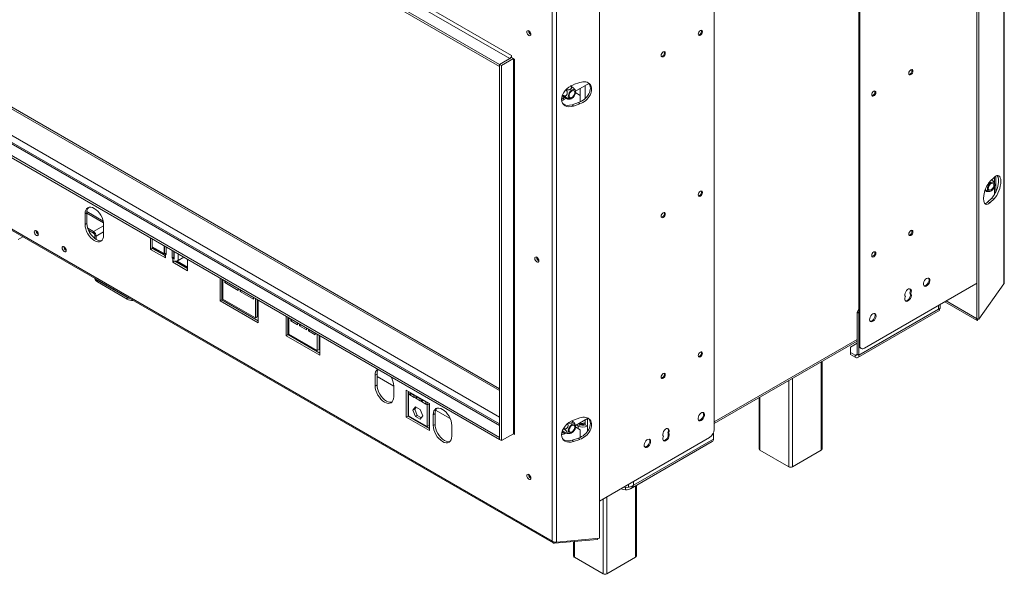
# Model space of a CAD drawing. Units: millimetres. Extents: x 112 to 5362, y 69 to 4137.
# Drawn here: x 3949 to 5103, y 135 to 785 of the extents above; entities that cross this region are included whole.
import ezdxf

# ---------------------------------------------------------------- set-up
doc = ezdxf.new("R2010")
doc.units = ezdxf.units.MM
doc.header["$LTSCALE"] = 20

msp = doc.modelspace()

# ---------------------------------------------------------------- linework, layer by layer
at = {"color": 7, "linetype": 'Continuous', "lineweight": 15}
for p, q in [((3137.7, 1539.3), (4523.7, 739.2)), ((4525.8, 743), (3139.9, 1543.1)), ((4511.7, 732.3), (3125.8, 1532.4)), ((4511.7, 729.8), (3125.8, 1529.9)), ((4511.7, 352.3), (3200.5, 1109.3)), ((5102.5, 475.1), (5102.5, 1116)), ((5103.1, 476.6), (5103.1, 1117)), ((4511.7, 311), (3140.8, 1102.4)), ((5070.8, 434.5), (5070.8, 1100)), ((5073.4, 433.6), (5073.4, 1099.2)), ((3125.8, 1095.2), (4511.7, 295.1)), ((3125.8, 1092.7), (4511.7, 292.6)), ((3092.6, 1028.5), (4573.2, 173.7)), ((3092.9, 1026.8), (4574.6, 171.5)), ((4932.7, 975.2), (4932.7, 403.6)), ((4933.8, 974.6), (4933.8, 403)), ((4763.3, 304.5), (4763.3, 876.1)), ((4628.8, 842.5), (4628.8, 177)), ((4573.2, 173.7), (4573.2, 812.9)), ((4578.4, 813.4), (4578.4, 172.5)), ((4545.9, 771.6), (4545.9, 771.8)), ((4525.8, 740.5), (4511.7, 732.3)), ((4523.7, 739.2), (4511.7, 732.3)), ((4528, 739.2), (4513.9, 731)), ((4525.8, 740.6), (4525.8, 743)), ((4529.1, 738.7), (4525.8, 740.6)), ((4528, 739.2), (4525.8, 740.5)), ((4525.9, 740.5), (4525.8, 740.5)), ((4528.1, 739.3), (4528, 739.2)), ((4528, 739.2), (4528, 299.5)), ((4529.1, 298.8), (4529.1, 738.7)), ((4511.7, 729.8), (4511.7, 732.3)), ((4511.7, 732.3), (4513.9, 731)), ((4511.7, 732.3), (4511.7, 292.6)), ((4513.9, 731), (4513.9, 291.4)), ((4991.4, 723.2), (4991.4, 720.8)), ((4598.2, 708.7), (4605.8, 711.2)), ((4600.6, 701.1), (4616.4, 710.2)), ((4606.3, 695.9), (4606.3, 704.4)), ((4611.8, 692.1), (4611.8, 707.6)), ((4585.7, 692.7), (4584.5, 692.1)), ((4585.1, 695.4), (4590, 692.6)), ((4585.4, 696.5), (4586.6, 695.8)), ((4587.7, 693.9), (4585.7, 692.7)), ((4585.7, 692.7), (4587.8, 691.5)), ((4589.9, 692.6), (4587.8, 691.5)), ((4600.9, 699), (4600.7, 699.1)), ((4600.9, 699), (4600.7, 698.9)), ((4606.3, 695.9), (4600.9, 699)), ((4606.3, 688.5), (4606.3, 695.9)), ((4604.3, 687.6), (4596.7, 685.1)), ((4596.7, 685.1), (4598.2, 683.6)), ((4605.8, 686.1), (4598.2, 683.6)), ((4605.8, 686.1), (4604.3, 687.6)), ((5086.7, 595.6), (5091.1, 600)), ((5093.3, 583.4), (5093.3, 601.7)), ((5088.7, 597.6), (5088.6, 597.1)), ((5080.9, 584.3), (5080.2, 583.8)), ((5080.4, 584.6), (5081.2, 584.2)), ((5088.4, 575.8), (5084, 571.4)), ((5086.7, 570.5), (5084, 571.4)), ((5091.1, 574.9), (5086.7, 570.5)), ((5088.4, 575.8), (5091.1, 574.9)), ((4028.1, 558.6), (4026, 557.3)), ((4026, 557.3), (4026, 544.8)), ((4028.1, 558.6), (4028.1, 546)), ((4028.1, 558), (4047.6, 546.8)), ((4028.1, 546), (4026, 544.8)), ((4047.7, 532.2), (4047.7, 544.8)), ((4029.1, 540.4), (4036, 536.4)), ((4029.9, 538), (4036, 534.5)), ((4030.9, 536), (4032.2, 536.8)), ((4036, 534.5), (4036, 536.4)), ((4039, 531.2), (4037.4, 532.2)), ((4037.4, 532.2), (4037.4, 528.3)), ((4039, 531.2), (4039, 527.2)), ((3947.5, 527.2), (3953, 530.3)), ((4102.7, 515.6), (4102.7, 528.8)), ((4104.8, 516.8), (4104.8, 527.5)), ((4118.8, 519.4), (4118.8, 509.2)), ((4119, 510.9), (4119, 519.3)), ((4104.8, 516.8), (4102.7, 515.6)), ((4120.1, 505.5), (4102.7, 515.6)), ((4104.8, 518.7), (4118.8, 510.6)), ((4104.8, 517.1), (4105.6, 516.9)), ((4118.9, 508.7), (4104.8, 516.8)), ((4105.6, 517), (4118.8, 509.4)), ((4118.8, 509.3), (4105.6, 516.9)), ((4120.9, 511.2), (4119, 510.9)), ((4120.1, 509.9), (4120.1, 507.4)), ((4120.1, 509.9), (4120.9, 509.4)), ((4120.9, 509.4), (4120.9, 518.2)), ((4128, 514.2), (4128, 505.4)), ((4130.1, 512.9), (4130.1, 506.6)), ((4130.4, 512.7), (4130.4, 504.3)), ((4120.1, 507.4), (4120.1, 505.5)), ((4130.1, 506.6), (4128, 505.4)), ((4128, 505.4), (4128.8, 504.9)), ((4128.8, 502.4), (4128.8, 504.9)), ((4128.8, 500.5), (4128.8, 502.4)), ((4130.9, 501.7), (4128.8, 500.5)), ((4146.2, 490.4), (4128.8, 500.5)), ((4130.1, 506.6), (4130.4, 506.4)), ((4146.2, 493), (4131, 501.7)), ((4146.1, 493.5), (4132, 501.6)), ((4132.3, 501.7), (4146.2, 493.6)), ((4133.9, 501.9), (4146.2, 494.8)), ((4141.6, 506.3), (4134.9, 502.4)), ((4146.2, 503.6), (4146.2, 490.4)), ((4555.2, 506.2), (4555.2, 506.4)), ((4146.1, 493.5), (4145.7, 493.3)), ((4146.1, 493), (4146.1, 493.5)), ((4040.4, 479.3), (4075.5, 459)), ((4040.4, 479.3), (4040.4, 477.4)), ((4040.4, 477.4), (4075.5, 457.1)), ((4187.5, 479.8), (4184.3, 481.6)), ((4184.3, 481.6), (4184.3, 455.3)), ((4186.4, 456.5), (4186.4, 480.4)), ((4187.5, 457.2), (4187.5, 479.8)), ((4189.7, 478.5), (4189.7, 476.6)), ((4191.3, 477.6), (4189.7, 476.6)), ((4189.7, 476.6), (4205.5, 467.5)), ((4939.3, 399.8), (5069.8, 475.2)), ((5069.8, 475.2), (5070.8, 475.9)), ((5102.5, 475.1), (5073.4, 433.6)), ((4186.4, 471.6), (4187.5, 471)), ((4205.5, 467.5), (4205.5, 469.4)), ((4207.6, 468.1), (4207.6, 466.3)), ((4209.3, 467.2), (4207.6, 466.3)), ((4207.6, 466.3), (4223.4, 457.2)), ((4992.4, 464.4), (4993.5, 463.8)), ((4075.5, 457.1), (4075.5, 459)), ((4186.4, 456.5), (4184.3, 455.3)), ((4184.3, 455.3), (4228.9, 429.5)), ((4228.9, 432), (4186.4, 456.5)), ((4225.6, 435.2), (4187.5, 457.2)), ((4223.4, 457.2), (4223.4, 459)), ((4228.9, 455.9), (4225.6, 457.8)), ((4225.6, 457.8), (4225.6, 435.2)), ((4227.8, 436.4), (4227.8, 456.5)), ((4228.9, 429.5), (4228.9, 455.9)), ((5027.9, 447), (5027.9, 451)), ((5033.5, 454.2), (5071.2, 432.4)), ((5035, 455.1), (5070.7, 434.5)), ((4227.8, 447.7), (4228.9, 447.1)), ((4930.6, 441.9), (4932.7, 445.7)), ((4932.7, 440.7), (4930.6, 441.9)), ((4930.6, 392.9), (4930.6, 441.9)), ((4931.5, 388.9), (5027.4, 444.2)), ((5026.1, 445.6), (4932.7, 391.7)), ((4932.7, 391.7), (4932.7, 440.7)), ((4227.8, 436.4), (4225.6, 435.2)), ((4264.8, 435.2), (4261.5, 437.1)), ((4261.5, 437.1), (4261.5, 414.4)), ((4263.7, 415.7), (4263.7, 435.8)), ((4263.7, 427.5), (4264.8, 426.9)), ((4264.8, 416.3), (4264.8, 435.2)), ((4266.9, 433.9), (4266.9, 432)), ((4268.6, 433), (4266.9, 432)), ((4266.9, 432), (4275.1, 427.3)), ((4275.1, 427.3), (4275.1, 429.2)), ((4277.3, 428), (4277.3, 426.1)), ((4278.9, 427), (4277.3, 426.1)), ((5070.8, 434.6), (5070.7, 434.5)), ((5071.2, 432.4), (5070.7, 434.5)), ((5073.4, 433.6), (5070.8, 434.5)), ((5072.4, 434), (5071.2, 432.4)), ((4263.7, 415.7), (4261.5, 414.4)), ((4301.2, 394), (4263.7, 415.7)), ((4297.9, 397.2), (4264.8, 416.3)), ((4277.3, 426.1), (4285.4, 421.4)), ((4285.4, 421.4), (4285.4, 423.2)), ((4287.6, 422), (4287.6, 420.1)), ((4289.2, 421), (4287.6, 420.1)), ((4287.6, 420.1), (4295.8, 415.4)), ((4295.8, 415.4), (4295.8, 417.3)), ((4297.9, 416), (4297.9, 397.2)), ((4301.2, 414.1), (4297.9, 416)), ((4261.5, 414.4), (4301.2, 391.5)), ((4300.1, 398.4), (4300.1, 414.8)), ((4300.1, 406.5), (4301.2, 405.9)), ((4301.2, 391.5), (4301.2, 414.1)), ((4763.3, 311.4), (4930.6, 408)), ((4922.9, 401.1), (4930.6, 405.5)), ((4300.1, 398.4), (4297.9, 397.2)), ((4922.9, 401.1), (4922.9, 394.8)), ((4928.4, 391.7), (4922.9, 394.8)), ((4922.9, 394.8), (4922.9, 392.3)), ((4928.4, 389.2), (4922.9, 392.3)), ((4932.7, 391.7), (4930.6, 392.9)), ((4932.7, 403.6), (4933.8, 403)), ((4934.3, 400.1), (4935.4, 399.5)), ((4889.5, 281.6), (4889.5, 384.3)), ((4928.4, 391.7), (4928.4, 389.2)), ((4368.1, 369.2), (4365.9, 368)), ((4368.1, 369.2), (4368.1, 356.7)), ((4365.9, 355.4), (4365.9, 368)), ((4368.1, 366.7), (4387.7, 355.4)), ((4368.1, 356.7), (4365.9, 355.4)), ((4387.7, 355.4), (4387.7, 342.9)), ((4402.4, 350.7), (4405.1, 349.1)), ((4402.4, 319), (4402.4, 350.7)), ((4404.5, 349.5), (4404.5, 320.2)), ((4405.1, 349.1), (4426.8, 336.6)), ((4405.1, 349.1), (4405.1, 345.9)), ((4406.7, 347.4), (4411.8, 344.5)), ((4406.7, 345), (4406.7, 347.4)), ((4408.9, 346.2), (4406.7, 345)), ((4404.5, 345.7), (4405.1, 345.4)), ((4405.1, 345.9), (4406.7, 345)), ((4405.1, 320.5), (4405.1, 345.9)), ((4411.8, 342), (4406.7, 345)), ((4411.8, 344.5), (4411.8, 342)), ((4411.8, 342), (4413.4, 341.1)), ((4413.4, 341.1), (4413.4, 343.6)), ((4413.4, 343.6), (4418.5, 340.6)), ((4415.6, 342.3), (4413.4, 341.1)), ((4418.5, 338.2), (4413.4, 341.1)), ((4418.5, 340.6), (4418.5, 338.2)), ((4418.5, 338.2), (4420.1, 337.2)), ((4420.1, 339.7), (4425.2, 336.8)), ((4420.1, 337.2), (4420.1, 339.7)), ((4422.3, 338.5), (4420.1, 337.2)), ((4425.2, 334.3), (4420.1, 337.2)), ((4425.2, 336.8), (4425.2, 334.3)), ((4426.8, 336.6), (4429.6, 335)), ((4426.8, 333.3), (4426.8, 336.6)), ((4429, 334.6), (4426.8, 333.3)), ((4429, 334.6), (4429, 335.3)), ((4429, 334.6), (4429, 309.2)), ((4429.6, 335), (4429.6, 303.3)), ((4815.9, 341.8), (4815.9, 281.6)), ((4413.1, 331.1), (4410.2, 327)), ((4410.2, 327), (4412.4, 328.3)), ((4410.2, 327), (4413.1, 319.7)), ((4414, 330.6), (4412.4, 328.3)), ((4412.4, 328.3), (4415.3, 320.9)), ((4418.8, 327.8), (4413.1, 331.1)), ((4421.7, 320.4), (4418.8, 327.8)), ((4425.2, 334.3), (4426.8, 333.3)), ((4426.8, 333.3), (4426.8, 308)), ((4429, 331.6), (4429.6, 331.2)), ((4436.1, 323.1), (4433.9, 321.8)), ((4436.1, 323.1), (4436.1, 310.5)), ((4436.8, 327.1), (4453.9, 317.2)), ((4404.5, 320.2), (4402.4, 319)), ((4429.6, 303.3), (4402.4, 319)), ((4404.5, 320.2), (4429.6, 305.8)), ((4426.8, 308), (4405.1, 320.5)), ((4413.1, 319.7), (4415.3, 320.9)), ((4413.1, 319.7), (4418.8, 316.4)), ((4415.3, 320.9), (4420.1, 318.2)), ((4418.8, 316.4), (4421.7, 320.4)), ((4433.9, 321.8), (4433.9, 309.3)), ((4598.2, 315.5), (4605.8, 318)), ((4614.7, 317.3), (4600.6, 309.2)), ((4605.2, 310.8), (4605.2, 311.8)), ((4612, 310.1), (4612, 315.7)), ((4614.7, 308.5), (4614.7, 317.3)), ((4426.8, 308), (4429, 309.2)), ((4436.1, 310.5), (4433.9, 309.3)), ((4455.7, 296.7), (4455.7, 309.3)), ((4584.6, 300.2), (4585.7, 300.8)), ((4585.2, 302.8), (4588.8, 300.7)), ((4587.2, 301.7), (4585.7, 300.8)), ((4585.7, 300.8), (4587.8, 299.5)), ((4586.5, 305.6), (4586.6, 305.5)), ((4589.4, 300.4), (4587.8, 299.5)), ((4600.9, 307.1), (4600.7, 307.2)), ((4600.9, 307.1), (4600.7, 307)), ((4606.3, 303.9), (4600.9, 307.1)), ((4603.8, 308.5), (4601.7, 309.8)), ((4606.6, 310.1), (4603.8, 308.5)), ((4606.6, 310.1), (4604.4, 311.3)), ((4606.3, 295.3), (4606.3, 303.9)), ((4612, 310.1), (4614.7, 308.5)), ((4708.7, 300.7), (4709.8, 300.1)), ((4762.2, 300.1), (4762.2, 293.2)), ((4511.7, 295.1), (4511.7, 292.6)), ((4511.7, 292.6), (4513.9, 291.4)), ((4513.9, 291.4), (4528, 299.5)), ((4525.8, 298.3), (4525.8, 298.3)), ((4527.9, 299.5), (4529.1, 298.8)), ((4604.3, 294.4), (4596.7, 291.9)), ((4596.7, 291.9), (4598.2, 290.4)), ((4605.8, 292.9), (4598.2, 290.4)), ((4605.8, 292.9), (4604.3, 294.4)), ((4628.8, 220.6), (4757.8, 295.1)), ((4665, 235), (4760.9, 290.4)), ((4762.2, 293.2), (4668.8, 239.3)), ((4816.8, 280.3), (4850.6, 260.9)), ((4854.9, 260.9), (4888.6, 280.3)), ((4545.9, 251.5), (4545.9, 251.8)), ((4659.4, 233.9), (4653.4, 234.8)), ((4659.4, 236.4), (4656.8, 236.8)), ((4659.8, 236.5), (4657, 236.9)), ((4659.4, 236.4), (4660.8, 236.8)), ((4659.4, 233.9), (4659.4, 236.4)), ((4659.8, 236.5), (4662.9, 236.9)), ((4672, 156), (4672, 239.1)), ((4576.2, 171.2), (4626.6, 175.7)), ((4578.4, 172.5), (4628.8, 177)), ((4598.4, 173.2), (4598.4, 156)), ((4626.6, 175.7), (4626.8, 176.8)), ((4576.2, 171.2), (4576.4, 172.4)), ((4599.3, 154.7), (4633, 135.3)), ((4637.3, 135.3), (4671.1, 154.7))]:
    msp.add_line(p, q, dxfattribs=at)
at = {"color": 8, "linetype": 'Continuous', "lineweight": 15}
for p, q in [((3198.3, 1108.4), (4511.7, 350.2)), ((3137.7, 1102.1), (4511.7, 309)), ((3146.7, 1107), (4511.7, 319)), ((5091.5, 593.5), (5091.5, 600.4)), ((5091.5, 579.9), (5091.5, 589.2)), ((4047.2, 548.8), (4028.2, 559.8)), ((4047.7, 543.2), (4036, 536.4)), ((4047.7, 536.3), (4039, 531.2)), ((4105.6, 516.9), (4105.1, 516.6)), ((4105.6, 517), (4105.6, 518.2)), ((4120.1, 509.9), (4120.9, 510.4)), ((4134.9, 502.4), (4134.9, 510.2)), ((4130.4, 505.8), (4128.8, 504.9)), ((4040.9, 479.6), (4040.4, 479.3)), ((5026.1, 445.6), (5026.1, 450)), ((4264.8, 429.5), (4263.7, 430.1)), ((4301.2, 408.5), (4300.1, 409.1)), ((4763.3, 313.5), (4930.6, 410.1)), ((4930.6, 392.9), (4928.4, 391.7)), ((4888.6, 383.8), (4888.6, 280.3)), ((4850.6, 361.8), (4850.6, 260.9)), ((4854.9, 364.3), (4854.9, 260.9)), ((4816.8, 342.3), (4816.8, 280.3)), ((4603.8, 305.4), (4603.8, 308.5)), ((4614.7, 302.2), (4614.7, 308.5)), ((4525.8, 298.3), (4525.8, 298.3)), ((4668.8, 239.3), (4668.8, 243.7)), ((4659.6, 236.5), (4659.4, 236.4)), ((4662.9, 240.3), (4662.9, 236.9)), ((4671.1, 238.5), (4671.1, 154.7)), ((4633, 223), (4633, 135.3)), ((4637.3, 225.5), (4637.3, 135.3)), ((4599.3, 173.3), (4599.3, 154.7))]:
    msp.add_line(p, q, dxfattribs=at)
at = {"color": 7, "linetype": 'Continuous', "lineweight": 15, "flags": 128}
for points in [[(4543.6, 770.4), (4543.8, 771.3), (4544.3, 771.9), (4545.1, 772.1), (4546, 771.8), (4546.9, 771), (4547.7, 770), (4548.2, 768.8), (4548.4, 767.6), (4548.2, 766.7), (4547.7, 766.1), (4546.9, 765.9), (4546, 766.2), (4545.1, 767), (4544.3, 768), (4543.8, 769.2), (4543.6, 770.4)], [(4747, 766.5), (4747.9, 767.3), (4748.7, 768.3), (4749.2, 769.5), (4749.4, 770.7), (4749.2, 771.7), (4748.7, 772.3), (4747.9, 772.5), (4747, 772.2), (4746, 771.4), (4745.2, 770.3), (4744.7, 769.1), (4744.5, 767.9), (4744.7, 766.9), (4745.2, 766.3), (4746, 766.2), (4747, 766.5)], [(4744.8, 766.8), (4744.9, 766.8), (4745.9, 767.1)], [(4703.4, 741.4), (4704.4, 742.1), (4705.2, 743.2), (4705.7, 744.4), (4705.9, 745.6), (4705.7, 746.6), (4705.2, 747.2), (4704.4, 747.4), (4703.4, 747), (4702.5, 746.3), (4701.7, 745.2), (4701.2, 744), (4701, 742.8), (4701.2, 741.8), (4701.7, 741.2), (4702.5, 741.1), (4703.4, 741.4)], [(4701.3, 741.7), (4701.4, 741.7), (4702.4, 742)], [(4993.7, 726.1), (4992.7, 725.4), (4991.9, 724.3), (4991.4, 723.1), (4991.2, 721.9), (4991.4, 720.9), (4991.9, 720.3), (4992.7, 720.2), (4993.7, 720.5), (4994.6, 721.2), (4995.4, 722.3), (4995.9, 723.5), (4996.1, 724.7), (4995.9, 725.7), (4995.4, 726.3), (4994.6, 726.5), (4993.7, 726.1)], [(4599.1, 695), (4600, 696.6), (4600.6, 698.2), (4600.8, 699.8), (4600.6, 701.2), (4600.1, 702.2), (4599.2, 702.9), (4598.2, 703), (4596.9, 702.6), (4595.6, 701.8), (4594.4, 700.6), (4593.4, 699.2), (4592.7, 697.5), (4592.3, 695.9), (4592.2, 694.4), (4592.6, 693.2), (4593.3, 692.3), (4594.3, 692), (4595.4, 692.1), (4596.7, 692.7), (4598, 693.7), (4599.1, 695)], [(4594.5, 699.3), (4595.5, 700.5), (4596.7, 701.3), (4597.8, 701.7), (4598.7, 701.5), (4599.4, 700.9), (4599.7, 699.8), (4599.7, 698.5), (4599.2, 697), (4598.5, 695.6), (4597.5, 694.4), (4596.3, 693.6), (4595.2, 693.3), (4594.3, 693.4), (4593.6, 694.1), (4593.3, 695.1), (4593.3, 696.5), (4593.7, 697.9), (4594.5, 699.3)], [(4950.1, 701), (4949.2, 700.3), (4948.4, 699.2), (4947.9, 698), (4947.7, 696.8), (4947.9, 695.8), (4948.4, 695.2), (4949.2, 695), (4950.1, 695.4), (4951.1, 696.1), (4951.9, 697.2), (4952.4, 698.4), (4952.6, 699.6), (4952.4, 700.6), (4951.9, 701.2), (4951.1, 701.3), (4950.1, 701)], [(4587.8, 691.5), (4585.9, 690.6), (4584.5, 690.3)], [(5085.1, 591.5), (5084.2, 590), (5083.6, 588.3), (5083.4, 586.7), (5083.5, 585.4), (5084.1, 584.3), (5084.9, 583.7), (5086, 583.6), (5087.2, 583.9), (5088.5, 584.7), (5089.7, 585.9), (5090.7, 587.4), (5091.5, 589), (5091.9, 590.7), (5091.9, 592.1), (5091.6, 593.4), (5090.9, 594.2), (5089.9, 594.6), (5088.7, 594.5), (5087.4, 593.9), (5086.2, 592.9), (5085.1, 591.5)], [(5089.6, 587.2), (5088.6, 586), (5087.5, 585.2), (5086.4, 584.9), (5085.4, 585), (5084.8, 585.7), (5084.4, 586.7), (5084.5, 588.1), (5084.9, 589.5), (5085.7, 590.9), (5086.7, 592.1), (5087.8, 592.9), (5088.9, 593.3), (5089.9, 593.1), (5090.6, 592.5), (5090.9, 591.4), (5090.8, 590.1), (5090.4, 588.6), (5089.6, 587.2)], [(4747, 578.1), (4747.9, 578.8), (4748.7, 579.9), (4749.2, 581.1), (4749.4, 582.3), (4749.2, 583.3), (4748.7, 583.9), (4747.9, 584), (4747, 583.7), (4746, 583), (4745.2, 581.9), (4744.7, 580.7), (4744.5, 579.5), (4744.7, 578.5), (4745.2, 577.9), (4746, 577.7), (4747, 578.1)], [(4744.8, 578.4), (4744.9, 578.4), (4745.9, 578.7)], [(4047.7, 544.8), (4047.5, 547.3), (4046.9, 550.1), (4045.9, 552.8), (4044.5, 555.5), (4042.9, 558), (4041, 560.2), (4039, 562.1), (4036.8, 563.6), (4034.7, 564.6), (4032.7, 565.1), (4030.8, 565), (4029.1, 564.4), (4027.8, 563.2), (4026.8, 561.7), (4026.2, 559.7), (4026, 557.3)], [(4703.4, 552.9), (4704.4, 553.7), (4705.2, 554.8), (4705.7, 556), (4705.9, 557.2), (4705.7, 558.2), (4705.2, 558.8), (4704.4, 558.9), (4703.4, 558.6), (4702.5, 557.8), (4701.7, 556.8), (4701.2, 555.5), (4701, 554.4), (4701.2, 553.4), (4701.7, 552.8), (4702.5, 552.6), (4703.4, 552.9)], [(4026, 544.8), (4026.2, 542.2), (4026.8, 539.5), (4027.8, 536.7), (4029.1, 534), (4030.8, 531.5), (4032.7, 529.3), (4034.7, 527.4), (4036.8, 525.9), (4039, 524.9), (4041, 524.5), (4042.9, 524.5), (4044.5, 525.2), (4045.9, 526.3), (4046.9, 527.9), (4047.5, 529.9), (4047.7, 532.2)], [(4028.1, 546), (4028.3, 543.4), (4029, 540.7), (4030, 538), (4031.3, 535.3), (4033, 532.8), (4034.9, 530.5), (4036.9, 528.6), (4039, 527.2), (4041.1, 526.2), (4043.2, 525.7), (4045.1, 525.8), (4045.5, 525.9)], [(4701.3, 553.2), (4701.4, 553.2), (4702.4, 553.6)], [(3966.5, 536.1), (3966.6, 537), (3967.2, 537.6), (3967.9, 537.8), (3968.9, 537.5), (3969.8, 536.7), (3970.5, 535.7), (3971.1, 534.5), (3971.2, 533.3), (3971.1, 532.4), (3970.5, 531.8), (3969.8, 531.6), (3968.9, 531.9), (3967.9, 532.7), (3967.2, 533.7), (3966.6, 534.9), (3966.5, 536.1)], [(4993.7, 537.7), (4992.7, 536.9), (4991.9, 535.9), (4991.4, 534.7), (4991.2, 533.5), (4991.4, 532.5), (4991.9, 531.9), (4992.7, 531.7), (4993.7, 532), (4994.6, 532.8), (4995.4, 533.9), (4995.9, 535.1), (4996.1, 536.3), (4995.9, 537.3), (4995.4, 537.9), (4994.6, 538), (4993.7, 537.7)], [(3999.1, 517.2), (3999.3, 518.2), (3999.8, 518.8), (4000.6, 519), (4001.5, 518.6), (4002.4, 517.9), (4003.2, 516.8), (4003.7, 515.6), (4003.9, 514.5), (4003.7, 513.5), (4003.2, 512.9), (4002.4, 512.8), (4001.5, 513.1), (4000.6, 513.8), (3999.8, 514.9), (3999.3, 516.1), (3999.1, 517.2)], [(4950.1, 512.6), (4949.2, 511.8), (4948.4, 510.8), (4947.9, 509.5), (4947.7, 508.3), (4947.9, 507.4), (4948.4, 506.8), (4949.2, 506.6), (4950.1, 506.9), (4951.1, 507.7), (4951.9, 508.8), (4952.4, 510), (4952.6, 511.2), (4952.4, 512.1), (4951.9, 512.8), (4951.1, 512.9), (4950.1, 512.6)], [(4552.9, 505), (4553.1, 505.9), (4553.6, 506.5), (4554.4, 506.7), (4555.3, 506.4), (4556.2, 505.6), (4557, 504.6), (4557.5, 503.4), (4557.7, 502.2), (4557.5, 501.3), (4557, 500.7), (4556.2, 500.5), (4555.3, 500.8), (4554.4, 501.6), (4553.6, 502.6), (4553.1, 503.8), (4552.9, 505)], [(5012.1, 481.5), (5010.9, 480.5), (5009.8, 479.2), (5009, 477.7), (5008.5, 476), (5008.4, 474.5), (5008.7, 473.3), (5009.3, 472.5), (5010.3, 472.2), (5011.5, 472.4), (5012.8, 473.1), (5014, 474.3), (5014.9, 475.7), (5015.6, 477.3), (5015.9, 478.9), (5015.8, 480.3), (5015.3, 481.3), (5014.5, 481.9), (5013.4, 482), (5012.1, 481.5)], [(5009, 472.8), (5009.2, 472.8), (5010.4, 473), (5011.7, 473.7), (5012.9, 474.9), (5013.9, 476.4), (5014.5, 478), (5014.9, 479.5), (5014.7, 480.9), (5014.2, 482), (5014.2, 482)], [(4993.5, 463.8), (4994.1, 465.5), (4994.2, 467), (4993.9, 468.3), (4993.2, 469.1), (4992.2, 469.4), (4991, 469.2), (4989.8, 468.5), (4988.6, 467.3), (4987.6, 465.8), (4986.9, 464.2), (4986.6, 462.6), (4986.7, 461.2), (4987.3, 460.2)], [(4987.3, 460.2), (4986.7, 458.6), (4986.6, 457), (4986.9, 455.8), (4987.6, 454.9), (4988.6, 454.6), (4989.8, 454.8), (4991, 455.5), (4992.2, 456.7), (4993.2, 458.2), (4993.9, 459.8), (4994.2, 461.4), (4994.1, 462.8), (4993.5, 463.8)], [(4987.2, 455.2), (4987.5, 455.2), (4988.7, 455.4), (4989.9, 456.2), (4991.1, 457.3), (4992.1, 458.8), (4992.8, 460.5), (4993.1, 462.1), (4993, 463.4), (4992.4, 464.4)], [(4949.1, 440), (4947.8, 439.1), (4946.7, 437.8), (4945.9, 436.2), (4945.4, 434.6), (4945.3, 433.1), (4945.6, 431.9), (4946.2, 431), (4947.2, 430.7), (4948.4, 430.9), (4949.7, 431.7), (4950.9, 432.8), (4951.9, 434.3), (4952.5, 435.9), (4952.8, 437.5), (4952.7, 438.8), (4952.2, 439.9), (4951.4, 440.5), (4950.3, 440.5), (4949.1, 440)], [(4945.9, 431.4), (4946.2, 431.4), (4947.3, 431.6), (4948.6, 432.3), (4949.8, 433.4), (4950.8, 434.9), (4951.5, 436.5), (4951.8, 438.1), (4951.7, 439.5), (4951.2, 440.5), (4951.1, 440.5)], [(4747, 389.6), (4747.9, 390.4), (4748.7, 391.5), (4749.2, 392.7), (4749.4, 393.9), (4749.2, 394.8), (4748.7, 395.5), (4747.9, 395.6), (4747, 395.3), (4746, 394.5), (4745.2, 393.5), (4744.7, 392.2), (4744.5, 391), (4744.7, 390.1), (4745.2, 389.5), (4746, 389.3), (4747, 389.6)], [(4744.8, 389.9), (4744.9, 389.9), (4745.9, 390.3)], [(4703.4, 364.5), (4704.4, 365.3), (4705.2, 366.3), (4705.7, 367.6), (4705.9, 368.8), (4705.7, 369.7), (4705.2, 370.3), (4704.4, 370.5), (4703.4, 370.2), (4702.5, 369.4), (4701.7, 368.3), (4701.2, 367.1), (4701, 365.9), (4701.2, 365), (4701.7, 364.3), (4702.5, 364.2), (4703.4, 364.5)], [(4701.3, 364.8), (4701.4, 364.8), (4702.4, 365.1)], [(4387.7, 342.9), (4387.5, 340.5), (4386.8, 338.5), (4385.8, 336.9), (4384.5, 335.8), (4382.8, 335.2), (4381, 335.1), (4378.9, 335.6), (4376.8, 336.6), (4374.7, 338), (4372.6, 339.9), (4370.8, 342.2), (4369.1, 344.7), (4367.8, 347.4), (4366.7, 350.1), (4366.1, 352.8), (4365.9, 355.4)], [(4368.1, 356.7), (4368.3, 354.1), (4368.9, 351.4), (4369.9, 348.6), (4371.3, 346), (4372.9, 343.4), (4374.8, 341.2), (4376.9, 339.3), (4379, 337.8), (4381.1, 336.9), (4383.1, 336.4), (4385, 336.5), (4385.5, 336.6)], [(4455.7, 309.3), (4455.5, 311.8), (4454.8, 314.5), (4453.8, 317.3), (4452.5, 320), (4450.8, 322.5), (4449, 324.7), (4446.9, 326.6), (4444.8, 328.1), (4442.7, 329.1), (4440.6, 329.6), (4438.7, 329.5), (4437.1, 328.9), (4435.7, 327.7), (4434.7, 326.2), (4434.1, 324.2), (4433.9, 321.8)], [(4748, 315.2), (4749.3, 316.2), (4750.4, 317.5), (4751.2, 319), (4751.7, 320.7), (4751.8, 322.2), (4751.5, 323.4), (4750.8, 324.2), (4749.9, 324.5), (4748.7, 324.3), (4747.4, 323.6), (4746.2, 322.4), (4745.2, 321), (4744.6, 319.4), (4744.3, 317.8), (4744.4, 316.4), (4744.9, 315.4), (4745.7, 314.8), (4746.8, 314.7), (4748, 315.2)], [(4747, 315.8), (4748.2, 316.8), (4749.3, 318.1), (4750.1, 319.7), (4750.6, 321.3), (4750.8, 322.8), (4750.4, 324), (4750.1, 324.5)], [(4612, 312.5), (4611.2, 312.1), (4609.8, 311.7)], [(4744.9, 315.3), (4745.7, 315.4), (4747, 315.8)], [(4433.9, 309.3), (4434.1, 306.7), (4434.7, 304), (4435.7, 301.2), (4437.1, 298.5), (4438.7, 296), (4440.6, 293.8), (4442.7, 291.9), (4444.8, 290.4), (4446.9, 289.4), (4449, 289), (4450.8, 289), (4452.5, 289.7), (4453.8, 290.8), (4454.8, 292.4), (4455.5, 294.4), (4455.7, 296.7)], [(4436.1, 310.5), (4436.3, 307.9), (4436.9, 305.2), (4437.9, 302.5), (4439.3, 299.8), (4440.9, 297.3), (4442.8, 295), (4444.8, 293.1), (4447, 291.7), (4449.1, 290.7), (4451.1, 290.2), (4453, 290.3), (4453.5, 290.4)], [(4599.1, 311), (4598, 311), (4596.7, 310.6), (4595.4, 309.7), (4594.3, 308.5), (4593.3, 307), (4592.6, 305.3), (4592.2, 303.7), (4592.3, 302.2), (4592.7, 301.1), (4593.4, 300.3), (4594.4, 300), (4595.6, 300.2), (4596.9, 300.9), (4598.2, 301.9), (4599.2, 303.3), (4600.1, 304.9), (4600.6, 306.6), (4600.8, 308.1), (4600.6, 309.5), (4600, 310.4), (4599.1, 311)], [(4594.5, 301.4), (4593.7, 301.9), (4593.3, 302.9), (4593.3, 304.1), (4593.6, 305.6), (4594.3, 307), (4595.2, 308.3), (4596.3, 309.2), (4597.5, 309.7), (4598.5, 309.7), (4599.2, 309.2), (4599.7, 308.2), (4599.7, 306.9), (4599.4, 305.5), (4598.7, 304.1), (4597.8, 302.8), (4596.7, 301.9), (4595.5, 301.4), (4594.5, 301.4)], [(4709.8, 300.1), (4710.4, 301.7), (4710.5, 303.2), (4710.2, 304.5), (4709.5, 305.3), (4708.5, 305.7), (4707.3, 305.5), (4706.1, 304.7), (4704.9, 303.6), (4703.9, 302.1), (4703.2, 300.4), (4702.9, 298.8), (4703, 297.5), (4703.6, 296.4)], [(4703.6, 296.4), (4703, 294.8), (4702.9, 293.3), (4703.2, 292), (4703.9, 291.2), (4704.9, 290.8), (4706.1, 291), (4707.3, 291.8), (4708.5, 292.9), (4709.5, 294.4), (4710.2, 296.1), (4710.5, 297.7), (4710.4, 299), (4709.8, 300.1)], [(4703.5, 291.5), (4703.8, 291.5), (4705, 291.7), (4706.3, 292.4), (4707.5, 293.6), (4708.4, 295.1), (4709.1, 296.7), (4709.4, 298.3), (4709.3, 299.7), (4708.7, 300.7)], [(4584.4, 298.3), (4585.9, 298.7), (4587.8, 299.5)], [(4685, 283.8), (4686.2, 284.8), (4687.3, 286.1), (4688.1, 287.6), (4688.6, 289.3), (4688.7, 290.8), (4688.4, 292), (4687.8, 292.8), (4686.8, 293.1), (4685.6, 292.9), (4684.3, 292.2), (4683.1, 291), (4682.1, 289.6), (4681.5, 288), (4681.2, 286.4), (4681.3, 285), (4681.8, 284), (4682.6, 283.4), (4683.7, 283.3), (4685, 283.8)], [(4683.9, 284.4), (4685.1, 285.4), (4686.2, 286.7), (4687, 288.3), (4687.6, 289.9), (4687.7, 291.4), (4687.3, 292.6), (4687, 293.1)], [(4681.8, 283.9), (4682.6, 284), (4683.9, 284.4)], [(4543.6, 250.3), (4543.8, 251.3), (4544.3, 251.9), (4545.1, 252), (4546, 251.7), (4546.9, 251), (4547.7, 249.9), (4548.2, 248.7), (4548.4, 247.6), (4548.2, 246.6), (4547.7, 246), (4546.9, 245.9), (4546, 246.2), (4545.1, 246.9), (4544.3, 248), (4543.8, 249.2), (4543.6, 250.3)]]:
    msp.add_lwpolyline(points, dxfattribs=at)
at = {"color": 7, "linetype": 'Continuous', "lineweight": 15}
for centre, radius, start, end in [((4550.6, 771.7), 4.84, 177.5896, 242.405), ((4550.7, 771.7), 4.77, 181.5354, 241.5918), ((4743.9, 771.1), 4.42, 296.8967, 18.7009), ((4521.1, 743.2), 4.73, 302.6055, 357.3945), ((4700.4, 745.9), 4.42, 296.8967, 18.7009), ((4990.6, 725), 4.35, 280.5217, 19.0259), ((4947.1, 699.9), 4.36, 281.0772, 18.9282), ((4743.9, 582.6), 4.42, 296.8967, 18.7009), ((4036.4, 559.2), 8.29, 137.2374, 184.5459), ((4700.4, 557.5), 4.42, 296.8967, 18.7009), ((3973.5, 537.4), 4.84, 177.5896, 242.405), ((4032.5, 530.9), 6.5, 2.6055, 57.3945), ((4034.4, 532), 2.96, 2.6055, 57.3945), ((4990.6, 536.6), 4.36, 281.077, 18.9284), ((4006.1, 518.5), 4.84, 177.5896, 242.405), ((4121, 509.4), 2.17, 185.6948, 245.6253), ((4121.4, 512.4), 2.79, 212.5644, 241.7441), ((4947.1, 511.5), 4.36, 281.077, 18.9284), ((4131.4, 509.6), 5.43, 240.8987, 259.5732), ((4131.8, 508.3), 6.62, 242.6097, 297.3903), ((4559.9, 506.3), 4.84, 177.5896, 242.405), ((4560, 506.3), 4.77, 181.5354, 241.5918), ((4044, 483), 6.66, 192.5339, 236.9688), ((4041.9, 481.7), 2.9, 205.193, 237.517), ((4988.3, 467), 4.8, 328.2423, 30.4672), ((4080.2, 467.6), 9.86, 241.0818, 258.6487), ((4080.8, 467.3), 11.5, 242.277, 275.7132), ((4743.9, 394.2), 4.42, 296.8967, 18.7009), ((4929.2, 392.7), 1.34, 230.7967, 9.214), ((4936.5, 403.2), 3.79, 173.7012, 234.9867), ((4937.1, 402.4), 3.36, 170.786, 309.2033), ((4930.1, 391.2), 2.69, 230.7967, 9.214), ((4373.2, 368.9), 7.38, 124.0564, 187.2558), ((4377.4, 369.7), 9.27, 147.3021, 182.6816), ((4700.4, 369.1), 4.42, 296.8967, 18.7009), ((4365.5, 354.7), 22.2, 1.944, 30.8001), ((4444.3, 323.7), 8.29, 137.2374, 184.5459), ((4608.5, 318.9), 7.34, 247.5059, 279.7695), ((4609.3, 319), 11.8, 242.6097, 297.3903), ((4608.5, 320.4), 9.68, 250.3224, 291.1065), ((4609.3, 315.3), 5.91, 242.6097, 297.3903), ((4704.7, 303.2), 4.8, 328.2423, 30.4672), ((4751.5, 305.1), 11.8, 302.6055, 357.3945), ((4529.9, 296.1), 3.93, 101.9429, 118.9465), ((4759.3, 292.8), 2.95, 304.0564, 7.2558), ((4817.5, 281.7), 1.55, 185.6948, 245.6253), ((4888, 281.7), 1.55, 294.3747, 354.3052), ((4852.7, 265.1), 4.73, 242.6097, 297.3903), ((4550.6, 251.6), 4.84, 177.5896, 242.405), ((4550.7, 251.6), 4.77, 181.5354, 241.5918), ((4599.9, 156.1), 1.55, 185.6948, 245.6253), ((4670.4, 156.1), 1.55, 294.3747, 354.3052), ((4635.2, 139.5), 4.73, 242.6097, 297.3903)]:
    msp.add_arc(centre, radius, start, end, dxfattribs=at)
for centre, major_axis, ratio, start_param, end_param in [((4598.2, 696.1), (11.6, 10.6), 0.697943, 1.002591, 4.144183), ((4604.3, 700.2), (11.6, 10.6), 0.697943, 4.144183, 6.212239), ((4605.8, 698.7), (11.6, 10.6), 0.697943, 4.144183, 7.285776), ((4596.7, 697.7), (11.6, 10.6), 0.697943, 3.271725, 4.144183), ((5088.4, 588.3), (5.2, 14.7), 0.410779, 3.85017, 6.06924), ((5091.1, 587.4), (5.2, 14.7), 0.410779, 3.85017, 6.991762), ((5086.7, 583.1), (5.2, 14.7), 0.410779, 0.708577, 3.85017), ((5084, 583.9), (5.2, 14.7), 0.410779, 3.369334, 3.85017), ((4598.2, 302.9), (11.6, 10.6), 0.697943, 1.002591, 4.144183), ((4604.3, 307), (11.6, 10.6), 0.697943, 4.144183, 6.232508), ((4605.8, 305.5), (11.6, 10.6), 0.697943, 4.144183, 7.285776), ((4596.7, 304.5), (11.6, 10.6), 0.697943, 3.271725, 4.144183)]:
    msp.add_ellipse(centre, major_axis=major_axis, ratio=ratio, start_param=start_param, end_param=end_param, dxfattribs=at)
for points, knots in [([(4589.6, 702.8), (4589.6, 702.8), (4589.8, 702.8), (4590, 702.7), (4590.4, 702.6), (4590.8, 702.6), (4591.1, 702.5), (4591.5, 702.5), (4591.9, 702.5), (4592.3, 702.5), (4592.7, 702.6), (4593.1, 702.6), (4593.4, 702.7), (4593.8, 702.8), (4594.1, 703), (4594.4, 703.2), (4594.8, 703.4), (4595.1, 703.6), (4595.3, 703.8), (4595.6, 704.1), (4595.8, 704.5), (4595.9, 704.9), (4595.9, 705.3), (4595.9, 705.5), (4595.8, 705.8), (4595.7, 706), (4595.6, 706.2), (4595.5, 706.4), (4595.3, 706.6), (4595.1, 706.8), (4595, 707), (4594.9, 707), (4594.8, 707.1)], [0, 0, 0, 0, 0.008763, 0.042094, 0.074409, 0.106933, 0.140137, 0.173586, 0.206294, 0.239262, 0.273103, 0.307271, 0.336776, 0.366798, 0.39709, 0.427954, 0.480934, 0.507869, 0.535239, 0.585737, 0.637246, 0.689958, 0.743623, 0.772412, 0.801548, 0.830855, 0.860507, 0.892211, 0.924113, 0.956621, 0.989331, 1, 1, 1, 1]), ([(4594.5, 707.3), (4594.6, 707.2), (4594.7, 707.1), (4595.1, 706.9), (4595.5, 706.6), (4596.2, 706.2), (4596.8, 705.8), (4597.2, 705.5), (4597.5, 705.3), (4597.8, 705.1), (4598.1, 704.8), (4598.4, 704.6), (4598.6, 704.5), (4598.9, 704.3), (4599.1, 704.1), (4599.2, 703.9), (4599.4, 703.8), (4599.5, 703.7), (4599.6, 703.6), (4599.7, 703.5), (4599.7, 703.5)], [0, 0, 0, 0, 0.044701, 0.0896172, 0.1809696, 0.2879646, 0.3983508, 0.4491488, 0.5003515, 0.5529142, 0.6059855, 0.6517567, 0.6979072, 0.7453236, 0.7932066, 0.8345592, 0.8762382, 0.9169584, 0.9579915, 1, 1, 1, 1]), ([(4586.6, 695.8), (4586.7, 695.8), (4586.8, 695.7), (4587.1, 695.6), (4587.4, 695.5), (4587.7, 695.4), (4588, 695.4), (4588.3, 695.4), (4588.6, 695.4), (4588.9, 695.5), (4589.2, 695.6), (4589.4, 695.8), (4589.7, 695.9), (4590, 696.1), (4590.2, 696.4), (4590.4, 696.6), (4590.5, 696.9), (4590.7, 697.2), (4590.9, 697.6), (4591, 698), (4591, 698.4), (4591.1, 698.9), (4591, 699.5), (4590.9, 700.1), (4590.8, 700.6), (4590.6, 701), (4590.5, 701.3), (4590.3, 701.6), (4590.2, 701.9), (4590, 702.2), (4589.7, 702.4), (4589.6, 702.6), (4589.5, 702.7), (4589.5, 702.7)], [0, 0, 0, 0, 0.030853, 0.061891, 0.093516, 0.125346, 0.156206, 0.187265, 0.218974, 0.250917, 0.282152, 0.313635, 0.345952, 0.378581, 0.406758, 0.435427, 0.464356, 0.49383, 0.544424, 0.570146, 0.596283, 0.644507, 0.693697, 0.744035, 0.795284, 0.822776, 0.8506, 0.878587, 0.906904, 0.93718, 0.967645, 0.998689, 1, 1, 1, 1]), ([(4590, 692.6), (4590.1, 692.5), (4590.3, 692.4), (4590.6, 692.3), (4590.9, 692.1), (4591.3, 691.9), (4591.6, 691.8), (4591.8, 691.7), (4591.8, 691.7), (4591.9, 691.8), (4591.9, 691.8), (4591.9, 691.8), (4591.9, 691.9), (4591.8, 692), (4591.7, 692.1), (4591.6, 692.2), (4591.5, 692.4), (4591.3, 692.5), (4591.2, 692.6), (4591, 692.8), (4590.8, 692.9), (4590.6, 693.1), (4590.4, 693.3), (4590.1, 693.5), (4589.9, 693.7), (4589.6, 693.8), (4589.4, 694), (4589.1, 694.2), (4588.8, 694.4), (4588.5, 694.6), (4588.2, 694.8), (4587.9, 695), (4587.4, 695.4), (4586.9, 695.6), (4586.6, 695.8)], [0, 0, 0, 0, 0.025511, 0.051144, 0.103279, 0.164341, 0.227338, 0.256329, 0.28555, 0.315548, 0.345835, 0.371957, 0.398295, 0.425355, 0.452682, 0.476282, 0.500068, 0.523307, 0.546725, 0.570699, 0.594861, 0.618098, 0.641492, 0.665362, 0.689387, 0.713565, 0.737888, 0.762644, 0.787541, 0.814313, 0.841248, 0.868679, 0.896273, 1, 1, 1, 1]), ([(4600.7, 700.9), (4600.7, 700.9), (4600.6, 701.5), (4600.3, 702.5), (4599.8, 703.2), (4599.6, 703.5)], [0, 0, 0, 0, 0.008492, 0.67722, 1, 1, 1, 1]), ([(4591.8, 691.8), (4592.1, 691.7), (4593, 691.6), (4594.3, 691.7), (4595.3, 692), (4595.6, 692.2)], [0, 0, 0, 0, 0.2331315, 0.6946413, 1, 1, 1, 1]), ([(5088.3, 597.2), (5088.3, 597.2), (5088.4, 597.1), (5088.7, 596.9), (5089, 596.7), (5089.3, 596.5), (5089.6, 596.2), (5089.8, 596.1), (5090, 595.9), (5090.2, 595.7), (5090.4, 595.6), (5090.6, 595.4), (5090.7, 595.3), (5090.8, 595.2), (5090.9, 595.1), (5090.9, 595), (5090.9, 595), (5090.9, 595)], [0, 0, 0, 0, 0.025851, 0.106589, 0.189471, 0.273156, 0.345329, 0.418101, 0.492868, 0.568372, 0.633578, 0.699298, 0.763507, 0.828209, 0.894449, 0.961209, 1, 1, 1, 1]), ([(5091.8, 592.5), (5091.8, 592.6), (5091.7, 593.3), (5091.4, 594.2), (5091, 594.8), (5090.9, 594.9)], [0, 0, 0, 0, 0.114116, 0.827395, 1, 1, 1, 1]), ([(5081.2, 584.2), (5081.3, 584.1), (5081.4, 584), (5081.7, 583.9), (5082.1, 583.7), (5082.5, 583.5), (5082.8, 583.4), (5082.9, 583.3), (5083, 583.3), (5083.1, 583.4), (5083.1, 583.4), (5083.1, 583.5), (5083, 583.5), (5083, 583.6), (5082.9, 583.7), (5082.8, 583.8), (5082.7, 584), (5082.5, 584.1), (5082.4, 584.2), (5082.2, 584.4), (5082, 584.6), (5081.8, 584.7), (5081.5, 584.9), (5081.3, 585.1), (5081.1, 585.3), (5080.9, 585.4), (5080.8, 585.4)], [0, 0, 0, 0, 0.035781, 0.071734, 0.144857, 0.230501, 0.31886, 0.359521, 0.400506, 0.44258, 0.485061, 0.521698, 0.55864, 0.596594, 0.634922, 0.668023, 0.701385, 0.733979, 0.766824, 0.80045, 0.834339, 0.86693, 0.899743, 0.933222, 0.966919, 1, 1, 1, 1]), ([(5083, 583.4), (5083.1, 583.4), (5083.9, 583.2), (5085.2, 583.3), (5086.3, 583.6), (5086.8, 583.7)], [0, 0, 0, 0, 0.123848, 0.593949, 1, 1, 1, 1]), ([(4105.6, 517), (4105.5, 517.3), (4105.2, 517.5), (4104.9, 517.7), (4104.8, 517.8)], [0, 0, 0, 0, 0.7930866, 1, 1, 1, 1]), ([(5102.5, 475.1), (5102.8, 475.4), (5103.1, 475.9), (5103.1, 476.4), (5103.1, 476.6)], [0, 0, 0, 0, 0.693505, 1, 1, 1, 1]), ([(5026.1, 445.6), (5026.5, 445.1), (5027, 444.6), (5027.1, 444.5), (5027.1, 444.5)], [0, 0, 0, 0, 0.83078, 1, 1, 1, 1]), ([(5027.3, 444.4), (5027.2, 444.7), (5027, 445.1), (5026.9, 445.8), (5026.9, 445.9)], [0, 0, 0, 0, 0.897703, 1, 1, 1, 1]), ([(4592.2, 312), (4592.2, 312), (4592.4, 311.9), (4592.7, 311.9), (4593.1, 311.8), (4593.5, 311.8), (4593.9, 311.8), (4594.3, 311.8), (4594.6, 311.8), (4595, 311.9), (4595.3, 311.9), (4595.7, 312), (4596, 312.1), (4596.3, 312.3), (4596.5, 312.4), (4596.8, 312.6), (4597, 312.9), (4597.1, 313.2), (4597.1, 313.5), (4597.1, 313.7), (4597, 313.9), (4597, 314.1), (4596.9, 314.2), (4596.7, 314.4), (4596.6, 314.6), (4596.5, 314.7), (4596.4, 314.7)], [0, 0, 0, 0, 0.0219062, 0.0624425, 0.1020802, 0.142033, 0.1830442, 0.2244514, 0.2602083, 0.2965903, 0.3333012, 0.3707044, 0.4349099, 0.4675515, 0.5007197, 0.5619172, 0.6243399, 0.6882206, 0.7532557, 0.7881436, 0.8234528, 0.8589694, 0.8949039, 0.9333255, 0.9719865, 1, 1, 1, 1]), ([(4596.5, 314.7), (4596.5, 314.7), (4596.6, 314.6), (4596.8, 314.5), (4597.1, 314.2), (4597.4, 314), (4597.7, 313.8), (4598, 313.5), (4598.3, 313.2), (4598.6, 312.9), (4598.8, 312.7), (4599.1, 312.4), (4599.3, 312.1), (4599.5, 311.9), (4599.6, 311.6), (4599.8, 311.3), (4599.9, 311.2), (4599.9, 311.1)], [0, 0, 0, 0, 0.020541, 0.091816, 0.16092, 0.230471, 0.301475, 0.373004, 0.442947, 0.513446, 0.585813, 0.658879, 0.721974, 0.786172, 0.850951, 0.916951, 1, 1, 1, 1]), ([(4586.6, 305.5), (4586.7, 305.5), (4586.8, 305.4), (4587.2, 305.3), (4587.7, 305.1), (4588.3, 305.1), (4588.9, 305.1), (4589.3, 305.3), (4589.6, 305.4), (4589.9, 305.6), (4590.2, 305.8), (4590.5, 306), (4590.7, 306.2), (4591, 306.5), (4591.2, 306.8), (4591.3, 307), (4591.5, 307.3), (4591.6, 307.6), (4591.7, 307.9), (4591.8, 308.2), (4591.9, 308.5), (4591.9, 308.8), (4591.9, 309.1), (4591.9, 309.5), (4591.9, 309.8), (4591.8, 310.1), (4591.8, 310.4), (4591.7, 310.7), (4591.6, 311), (4591.5, 311.2), (4591.4, 311.4), (4591.3, 311.4)], [0, 0, 0, 0, 0.030659, 0.061466, 0.124122, 0.197507, 0.273218, 0.308059, 0.343177, 0.379228, 0.415628, 0.447022, 0.478675, 0.511197, 0.544038, 0.572401, 0.600987, 0.628916, 0.657059, 0.685872, 0.71491, 0.742836, 0.770952, 0.799639, 0.828512, 0.85757, 0.886801, 0.916553, 0.946474, 0.978649, 1, 1, 1, 1]), ([(4588.8, 300.7), (4588.9, 300.7), (4589.1, 300.6), (4589.3, 300.5), (4589.6, 300.3), (4589.8, 300.2), (4590, 300.2), (4590.2, 300.1), (4590.4, 300.1), (4590.6, 300.1), (4590.7, 300.1), (4590.9, 300.2), (4591, 300.3), (4591, 300.4), (4591.1, 300.5), (4591.1, 300.6), (4591, 300.8), (4591, 301), (4590.9, 301.2), (4590.8, 301.5), (4590.6, 301.8), (4590.4, 302.1), (4590, 302.6), (4589.7, 303), (4589.3, 303.4), (4589, 303.7), (4588.7, 303.9), (4588.5, 304.2), (4588.2, 304.4), (4587.9, 304.6), (4587.6, 304.8), (4587.3, 305), (4587, 305.3), (4586.7, 305.4), (4586.6, 305.5)], [0, 0, 0, 0, 0.02848, 0.057131, 0.086323, 0.115705, 0.144192, 0.172863, 0.202133, 0.231619, 0.260451, 0.289513, 0.319345, 0.349464, 0.375474, 0.401938, 0.428642, 0.455849, 0.502552, 0.526296, 0.550423, 0.594938, 0.640344, 0.686811, 0.734118, 0.759495, 0.785179, 0.811014, 0.837153, 0.865101, 0.893223, 0.921879, 0.950714, 1, 1, 1, 1]), ([(4589.8, 300.3), (4590.2, 300.2), (4590.6, 300), (4591.2, 299.9), (4591.4, 299.9)], [0, 0, 0, 0, 0.647665, 1, 1, 1, 1]), ([(4591.4, 299.9), (4591.8, 299.8), (4592.9, 299.7), (4594.3, 299.8), (4595.2, 300.1), (4595.6, 300.2)], [0, 0, 0, 0, 0.320505, 0.741872, 1, 1, 1, 1]), ([(4600.6, 309), (4600.6, 309.2), (4600.5, 310), (4600.1, 310.6), (4599.9, 311.1)], [0, 0, 0, 0, 0.329365, 1, 1, 1, 1]), ([(4659.4, 233.9), (4660.5, 233.9), (4662.6, 233.9), (4665.4, 235.1), (4667.5, 237), (4668.4, 238.6), (4668.8, 239.3)], [0, 0, 0, 0, 0.266134, 0.533041, 0.799952, 1, 1, 1, 1]), ([(4573.2, 173.7), (4573.6, 173.4), (4574.4, 172.9), (4575.9, 172.4), (4577.2, 172.3), (4578, 172.4), (4578.4, 172.5)], [0, 0, 0, 0, 0.277579, 0.545454, 0.807407, 1, 1, 1, 1]), ([(4576.2, 171.2), (4575.8, 171.2), (4575.2, 171.1), (4574.3, 171.6), (4573.5, 172.5), (4573.3, 173.3), (4573.2, 173.7)], [0, 0, 0, 0, 0.2333501, 0.4776423, 0.7331214, 1, 1, 1, 1])]:
    msp.add_open_spline(points, degree=3, knots=knots, dxfattribs=at)
for points in [[(5027.9, 447), (5027.9, 446.8), (5027.8, 446.4), (5027.2, 445.9), (5026.5, 445.7), (5026.1, 445.6)], [(4668.8, 239.3), (4668.4, 239), (4667.6, 238.3), (4666.1, 237.6), (4664.4, 237.1), (4663.4, 237), (4662.9, 236.9)]]:
    msp.add_open_spline(points, degree=3, dxfattribs=at)

doc.saveas('drawing.dxf')
